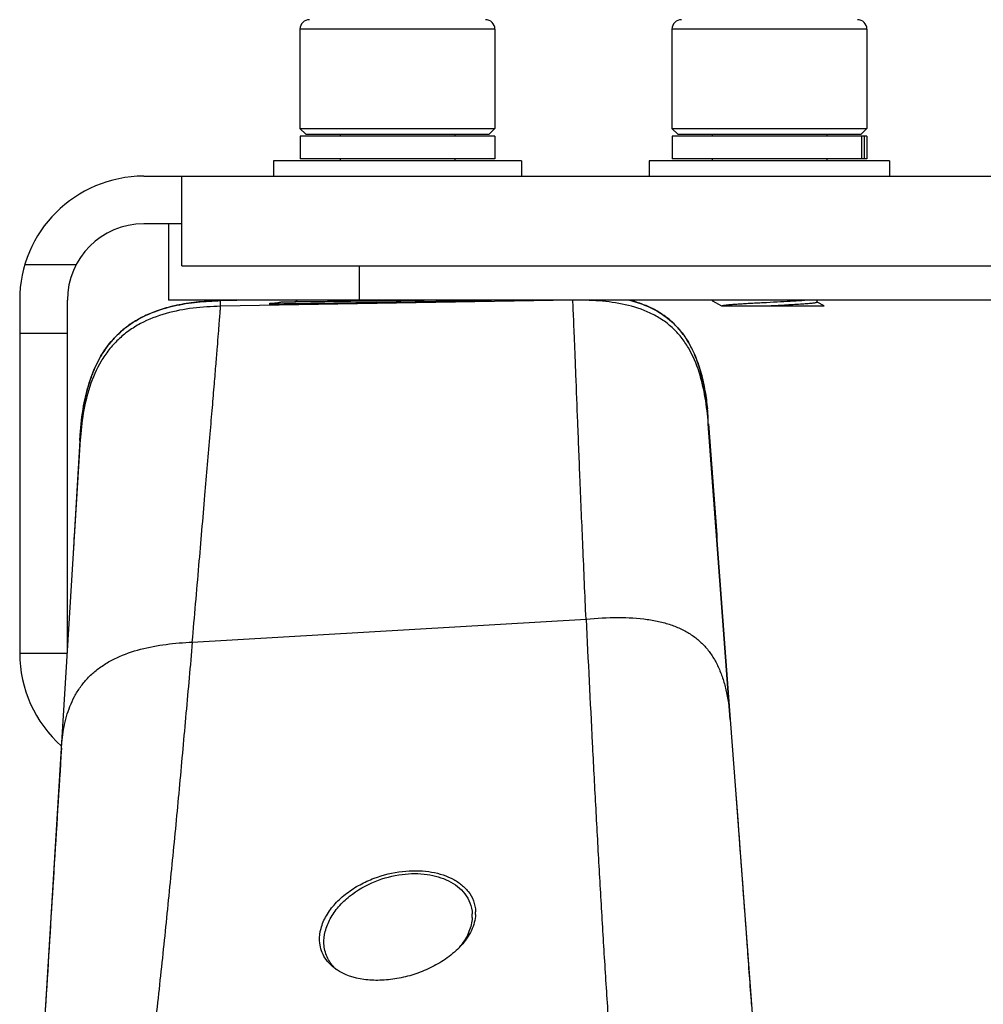
# Model space of a CAD drawing. Units: millimetres. Extents: x 0 to 297, y 0 to 210.
# Drawn here: x 43 to 49, y 35 to 41 of the extents above; entities that cross this region are included whole.
import ezdxf

# ---------------------------------------------------------------- set-up
doc = ezdxf.new("R2010")
doc.units = ezdxf.units.MM
doc.header["$LTSCALE"] = 16.335
doc.layers.get('0').update_dxf_attribs({"linetype": 'CONTINUOUS'})
doc.layers.add('3_ALL_AXIS', color=7, linetype='CONTINUOUS')

msp = doc.modelspace()

# ---------------------------------------------------------------- linework, layer by layer
at = {"color": 7, "linetype": 'CONTINUOUS'}
for p, q in [((44.50507, 40.99642), (44.50507, 40.37242)), ((45.73147, 40.99642), (44.50507, 40.99642)), ((45.73147, 40.99642), (45.73147, 40.37242)), ((46.84507, 40.99642), (46.84507, 40.37242)), ((48.07147, 40.99642), (46.84507, 40.99642)), ((48.07147, 40.99642), (48.07147, 40.37242)), ((44.50507, 40.37242), (44.54107, 40.33642)), ((44.50507, 40.37242), (45.73147, 40.37242)), ((45.73147, 40.37242), (45.69547, 40.33642)), ((46.84507, 40.37242), (46.88107, 40.33642)), ((46.84507, 40.37242), (48.07147, 40.37242)), ((48.07147, 40.37242), (48.03547, 40.33642)), ((44.50627, 40.32442), (44.50627, 40.18042)), ((45.73027, 40.32442), (44.50627, 40.32442)), ((44.54107, 40.33642), (45.69547, 40.33642)), ((44.75827, 40.33642), (44.75827, 40.32442)), ((45.47827, 40.33642), (45.47827, 40.32442)), ((45.73027, 40.32442), (45.73027, 40.18042)), ((46.84627, 40.32442), (46.84627, 40.18042)), ((48.07027, 40.32442), (46.84627, 40.32442)), ((46.88107, 40.33642), (48.03547, 40.33642)), ((47.09827, 40.33642), (47.09827, 40.32442)), ((47.81827, 40.33642), (47.81827, 40.32442)), ((48.03759, 40.32442), (48.03759, 40.18042)), ((48.05413, 40.32442), (48.05413, 40.18042)), ((48.07027, 40.32442), (48.07027, 40.18042)), ((45.73027, 40.18042), (44.50627, 40.18042)), ((44.75827, 40.18042), (44.75827, 40.16842)), ((45.47827, 40.18042), (45.47827, 40.16842)), ((48.07027, 40.18042), (46.84627, 40.18042)), ((47.09827, 40.18042), (47.09827, 40.16842)), ((47.81827, 40.18042), (47.81827, 40.16842)), ((43.52227, 40.07242), (51.20227, 40.07242)), ((43.76227, 39.50842), (43.76227, 40.07242)), ((43.76227, 39.77242), (43.52227, 39.77242)), ((43.67827, 39.77242), (43.67827, 39.29242)), ((42.77539, 39.51729), (43.0982, 39.51729)), ((43.76227, 39.50842), (51.20227, 39.50842)), ((44.87827, 39.50842), (44.87827, 39.29242)), ((42.74227, 39.29242), (42.74227, 37.07242)), ((43.04227, 37.09703), (43.04227, 39.29242)), ((50.91163, 39.29242), (43.67827, 39.29242)), ((43.7307, 39.26037), (43.71658, 39.2573)), ((43.74509, 39.2633), (43.7307, 39.26037)), ((43.75974, 39.26609), (43.74509, 39.2633)), ((43.77465, 39.26873), (43.75974, 39.26609)), ((43.78981, 39.27122), (43.77465, 39.26873)), ((43.80523, 39.27355), (43.78981, 39.27122)), ((43.82089, 39.27573), (43.80523, 39.27355)), ((43.83681, 39.27775), (43.82089, 39.27573)), ((43.85296, 39.27961), (43.83681, 39.27775)), ((43.86936, 39.28131), (43.85296, 39.27961)), ((43.886, 39.28285), (43.86936, 39.28131)), ((43.90287, 39.28422), (43.886, 39.28285)), ((43.91997, 39.28543), (43.90287, 39.28422)), ((43.93731, 39.28647), (43.91997, 39.28543)), ((43.95487, 39.28734), (43.93731, 39.28647)), ((43.97265, 39.28805), (43.95487, 39.28734)), ((43.98881, 39.28853), (43.97265, 39.28805)), ((44.00625, 39.28892), (43.98881, 39.28853)), ((46.22166, 39.2918), (44.00591, 39.25386)), ((44.00591, 39.25386), (44.00625, 39.28892)), ((44.21046, 39.29242), (44.00625, 39.28892)), ((44.33031, 39.27117), (44.32625, 39.27103)), ((44.32823, 39.27104), (44.32737, 39.271)), ((44.3294, 39.27111), (44.32823, 39.27104)), ((44.33076, 39.2712), (44.3294, 39.27111)), ((44.33204, 39.27128), (44.33076, 39.2712)), ((44.33357, 39.27139), (44.33204, 39.27128)), ((44.33537, 39.27153), (44.33357, 39.27139)), ((44.33743, 39.2717), (44.33537, 39.27153)), ((44.33891, 39.27183), (44.33743, 39.2717)), ((44.34046, 39.27198), (44.33891, 39.27183)), ((44.34208, 39.27214), (44.34046, 39.27198)), ((44.3438, 39.27231), (44.34208, 39.27214)), ((44.34565, 39.27251), (44.3438, 39.27231)), ((44.34768, 39.27275), (44.34565, 39.27251)), ((44.34992, 39.27301), (44.34768, 39.27275)), ((44.35237, 39.27332), (44.34992, 39.27301)), ((44.355, 39.27368), (44.35237, 39.27332)), ((44.35777, 39.27407), (44.355, 39.27368)), ((44.36068, 39.27451), (44.35777, 39.27407)), ((44.36217, 39.27474), (44.36068, 39.27451)), ((44.36524, 39.27524), (44.36217, 39.27474)), ((44.36681, 39.27551), (44.36524, 39.27524)), ((44.36841, 39.27579), (44.36681, 39.27551)), ((44.37003, 39.27608), (44.36841, 39.27579)), ((44.37168, 39.27638), (44.37003, 39.27608)), ((44.37335, 39.2767), (44.37168, 39.27638)), ((44.37504, 39.27703), (44.37335, 39.2767)), ((44.37675, 39.27737), (44.37504, 39.27703)), ((44.37848, 39.27772), (44.37675, 39.27737)), ((44.38024, 39.27809), (44.37848, 39.27772)), ((44.38201, 39.27847), (44.38024, 39.27809)), ((44.3838, 39.27886), (44.38201, 39.27847)), ((44.38562, 39.27927), (44.3838, 39.27886)), ((44.38745, 39.2797), (44.38562, 39.27927)), ((44.3893, 39.28013), (44.38745, 39.2797)), ((44.39232, 39.28087), (44.3893, 39.28013)), ((44.48827, 39.29242), (44.47694, 39.28108)), ((46.22166, 39.2918), (46.22165, 39.29245)), ((46.58771, 39.29), (46.57841, 39.29242)), ((46.59931, 39.2868), (46.58771, 39.29)), ((46.6106, 39.28351), (46.59931, 39.2868)), ((46.62157, 39.28014), (46.6106, 39.28351)), ((46.63225, 39.27668), (46.62157, 39.28014)), ((46.64266, 39.27314), (46.63225, 39.27668)), ((46.6528, 39.26953), (46.64266, 39.27314)), ((46.66268, 39.26584), (46.6528, 39.26953)), ((46.67233, 39.26206), (46.66268, 39.26584)), ((46.68177, 39.25821), (46.67233, 39.26206)), ((46.69099, 39.25428), (46.68177, 39.25821)), ((47.09827, 39.29242), (47.09827, 39.28894)), ((47.09936, 39.28776), (47.1561, 39.25642)), ((47.75824, 39.27978), (47.75824, 39.29242)), ((47.80183, 39.25642), (47.75824, 39.28048)), ((43.53725, 39.19746), (43.52729, 39.19272)), ((43.54742, 39.20211), (43.53725, 39.19746)), ((43.5578, 39.20667), (43.54742, 39.20211)), ((43.56842, 39.21115), (43.5578, 39.20667)), ((43.57927, 39.21555), (43.56842, 39.21115)), ((43.59038, 39.21985), (43.57927, 39.21555)), ((43.60175, 39.22406), (43.59038, 39.21985)), ((43.6134, 39.22819), (43.60175, 39.22406)), ((43.62533, 39.23222), (43.6134, 39.22819)), ((43.63753, 39.23615), (43.62533, 39.23222)), ((43.65002, 39.23997), (43.63753, 39.23615)), ((43.66279, 39.24368), (43.65002, 39.23997)), ((43.67583, 39.24728), (43.66279, 39.24368)), ((43.68914, 39.25075), (43.67583, 39.24728)), ((43.70273, 39.25409), (43.68914, 39.25075)), ((43.71658, 39.2573), (43.70273, 39.25409)), ((46.70001, 39.25027), (46.69099, 39.25428)), ((46.70883, 39.24618), (46.70001, 39.25027)), ((46.71747, 39.24202), (46.70883, 39.24618)), ((46.72593, 39.23778), (46.71747, 39.24202)), ((46.73421, 39.23346), (46.72593, 39.23778)), ((46.74232, 39.22907), (46.73421, 39.23346)), ((46.75028, 39.22459), (46.74232, 39.22907)), ((46.75808, 39.22005), (46.75028, 39.22459)), ((46.76572, 39.21542), (46.75808, 39.22005)), ((46.77323, 39.21072), (46.76572, 39.21542)), ((46.7806, 39.20593), (46.77323, 39.21072)), ((46.78784, 39.20107), (46.7806, 39.20593)), ((46.79496, 39.19612), (46.78784, 39.20107)), ((46.80195, 39.19108), (46.79496, 39.19612)), ((47.1561, 39.25642), (47.80183, 39.25642)), ((43.42962, 39.13497), (43.42168, 39.1292)), ((43.4377, 39.14065), (43.42962, 39.13497)), ((43.44592, 39.14624), (43.4377, 39.14065)), ((43.45429, 39.15174), (43.44592, 39.14624)), ((43.46282, 39.15716), (43.45429, 39.15174)), ((43.47151, 39.16249), (43.46282, 39.15716)), ((43.48036, 39.16775), (43.47151, 39.16249)), ((43.48938, 39.17291), (43.48036, 39.16775)), ((43.49858, 39.17799), (43.48938, 39.17291)), ((43.50796, 39.18299), (43.49858, 39.17799)), ((43.51753, 39.1879), (43.50796, 39.18299)), ((43.52729, 39.19272), (43.51753, 39.1879)), ((46.80883, 39.18596), (46.80195, 39.19108)), ((46.8156, 39.18075), (46.80883, 39.18596)), ((46.82225, 39.17545), (46.8156, 39.18075)), ((46.8288, 39.17006), (46.82225, 39.17545)), ((46.83525, 39.16458), (46.8288, 39.17006)), ((46.84159, 39.159), (46.83525, 39.16458)), ((46.84784, 39.15332), (46.84159, 39.159)), ((46.854, 39.14755), (46.84784, 39.15332)), ((46.86006, 39.14167), (46.854, 39.14755)), ((46.86604, 39.13569), (46.86006, 39.14167)), ((46.87193, 39.1296), (46.86604, 39.13569)), ((43.04227, 39.0828), (42.74227, 39.0828)), ((43.35594, 39.07315), (43.34922, 39.06645)), ((43.36277, 39.07976), (43.35594, 39.07315)), ((43.36971, 39.08627), (43.36277, 39.07976)), ((43.37677, 39.09268), (43.36971, 39.08627)), ((43.38394, 39.099), (43.37677, 39.09268)), ((43.39124, 39.10523), (43.38394, 39.099)), ((43.39866, 39.11136), (43.39124, 39.10523)), ((43.40621, 39.1174), (43.39866, 39.11136)), ((43.41388, 39.12335), (43.40621, 39.1174)), ((43.42168, 39.1292), (43.41388, 39.12335)), ((46.87773, 39.1234), (46.87193, 39.1296)), ((46.88345, 39.11709), (46.87773, 39.1234)), ((46.88909, 39.11066), (46.88345, 39.11709)), ((46.89466, 39.10411), (46.88909, 39.11066)), ((46.90014, 39.09745), (46.89466, 39.10411)), ((46.90555, 39.09066), (46.90014, 39.09745)), ((46.91088, 39.08374), (46.90555, 39.09066)), ((46.91614, 39.07669), (46.91088, 39.08374)), ((46.92132, 39.06951), (46.91614, 39.07669)), ((43.30522, 39.01676), (43.29936, 39.00927)), ((43.31119, 39.02416), (43.30522, 39.01676)), ((43.31726, 39.03145), (43.31119, 39.02416)), ((43.32344, 39.03865), (43.31726, 39.03145)), ((43.32972, 39.04575), (43.32344, 39.03865)), ((43.33611, 39.05274), (43.32972, 39.04575)), ((43.34261, 39.05965), (43.33611, 39.05274)), ((43.34922, 39.06645), (43.34261, 39.05965)), ((46.92643, 39.06218), (46.92132, 39.06951)), ((46.93147, 39.05473), (46.92643, 39.06218)), ((46.93644, 39.04712), (46.93147, 39.05473)), ((46.94133, 39.03938), (46.93644, 39.04712)), ((46.94615, 39.03148), (46.94133, 39.03938)), ((46.95089, 39.02345), (46.94615, 39.03148)), ((46.95556, 39.01525), (46.95089, 39.02345)), ((46.96016, 39.00692), (46.95556, 39.01525)), ((43.26132, 38.95422), (43.25633, 38.94603)), ((43.26643, 38.96234), (43.26132, 38.95422)), ((43.27165, 38.97038), (43.26643, 38.96234)), ((43.27697, 38.97834), (43.27165, 38.97038)), ((43.28241, 38.98621), (43.27697, 38.97834)), ((43.28795, 38.99399), (43.28241, 38.98621)), ((43.2936, 39.00168), (43.28795, 38.99399)), ((43.29936, 39.00927), (43.2936, 39.00168)), ((46.96467, 38.99843), (46.96016, 39.00692)), ((46.9691, 38.9898), (46.96467, 38.99843)), ((46.97345, 38.98103), (46.9691, 38.9898)), ((46.97769, 38.97215), (46.97345, 38.98103)), ((46.98184, 38.96316), (46.97769, 38.97215)), ((46.98589, 38.95407), (46.98184, 38.96316)), ((46.98981, 38.94492), (46.98589, 38.95407)), ((43.22481, 38.88753), (43.22082, 38.87913)), ((43.22893, 38.89593), (43.22481, 38.88753)), ((43.23318, 38.90434), (43.22893, 38.89593)), ((43.23756, 38.91275), (43.23318, 38.90434)), ((43.24206, 38.92113), (43.23756, 38.91275)), ((43.24669, 38.92947), (43.24206, 38.92113)), ((43.25145, 38.93778), (43.24669, 38.92947)), ((43.25633, 38.94603), (43.25145, 38.93778)), ((46.99363, 38.93571), (46.98981, 38.94492)), ((46.99733, 38.92644), (46.99363, 38.93571)), ((47.0009, 38.91717), (46.99733, 38.92644)), ((47.00434, 38.90789), (47.0009, 38.91717)), ((47.00767, 38.8986), (47.00434, 38.90789)), ((47.01086, 38.88936), (47.00767, 38.8986)), ((47.01393, 38.88018), (47.01086, 38.88936)), ((43.19981, 38.83003), (43.19678, 38.82217)), ((43.20297, 38.838), (43.19981, 38.83003)), ((43.20627, 38.84607), (43.20297, 38.838)), ((43.2097, 38.85423), (43.20627, 38.84607)), ((43.21327, 38.86248), (43.2097, 38.85423)), ((43.21698, 38.87078), (43.21327, 38.86248)), ((43.22082, 38.87913), (43.21698, 38.87078)), ((47.01687, 38.87105), (47.01393, 38.88018)), ((47.01967, 38.86203), (47.01687, 38.87105)), ((47.02235, 38.85312), (47.01967, 38.86203)), ((47.0249, 38.84433), (47.02235, 38.85312)), ((47.02732, 38.8357), (47.0249, 38.84433)), ((47.02962, 38.82725), (47.02732, 38.8357)), ((47.03179, 38.81897), (47.02962, 38.82725)), ((43.17682, 38.7637), (43.17479, 38.75699)), ((43.17894, 38.77054), (43.17682, 38.7637)), ((43.18116, 38.77752), (43.17894, 38.77054)), ((43.18348, 38.78464), (43.18116, 38.77752)), ((43.18591, 38.7919), (43.18348, 38.78464)), ((43.18845, 38.79928), (43.18591, 38.7919)), ((43.19111, 38.80679), (43.18845, 38.79928)), ((43.19388, 38.81442), (43.19111, 38.80679)), ((43.19678, 38.82217), (43.19388, 38.81442)), ((47.03385, 38.81088), (47.03179, 38.81897)), ((47.0358, 38.80299), (47.03385, 38.81088)), ((47.03764, 38.79531), (47.0358, 38.80299)), ((47.03938, 38.78781), (47.03764, 38.79531)), ((47.04102, 38.78052), (47.03938, 38.78781)), ((47.04258, 38.77343), (47.04102, 38.78052)), ((47.04405, 38.76653), (47.04258, 38.77343)), ((47.04544, 38.75981), (47.04405, 38.76653)), ((43.16005, 38.70222), (43.15873, 38.69668)), ((43.16143, 38.70786), (43.16005, 38.70222)), ((43.16286, 38.71359), (43.16143, 38.70786)), ((43.16435, 38.71944), (43.16286, 38.71359)), ((43.16591, 38.7254), (43.16435, 38.71944)), ((43.16754, 38.73147), (43.16591, 38.7254)), ((43.16923, 38.73766), (43.16754, 38.73147)), ((43.171, 38.74398), (43.16923, 38.73766)), ((43.17285, 38.75041), (43.171, 38.74398)), ((43.17479, 38.75699), (43.17285, 38.75041)), ((47.04676, 38.75328), (47.04544, 38.75981)), ((47.04802, 38.74691), (47.04676, 38.75328)), ((47.04921, 38.74069), (47.04802, 38.74691)), ((47.05034, 38.73464), (47.04921, 38.74069)), ((47.05245, 38.72294), (47.05034, 38.73464)), ((47.05437, 38.71176), (47.05245, 38.72294)), ((47.05613, 38.70104), (47.05437, 38.71176)), ((47.05775, 38.69071), (47.05613, 38.70104)), ((43.14785, 38.64575), (43.14607, 38.63632)), ((43.14973, 38.65539), (43.14785, 38.64575)), ((43.15175, 38.66527), (43.14973, 38.65539)), ((43.15391, 38.67543), (43.15175, 38.66527)), ((43.15505, 38.68061), (43.15391, 38.67543)), ((43.15623, 38.68589), (43.15505, 38.68061)), ((43.15745, 38.69124), (43.15623, 38.68589)), ((43.15873, 38.69668), (43.15745, 38.69124)), ((47.05924, 38.68076), (47.05775, 38.69071)), ((47.06062, 38.67115), (47.05924, 38.68076)), ((47.0619, 38.66184), (47.06062, 38.67115)), ((47.06309, 38.65282), (47.0619, 38.66184)), ((47.0642, 38.64404), (47.06309, 38.65282)), ((47.06524, 38.63545), (47.0642, 38.64404)), ((43.13728, 38.58261), (43.13608, 38.57411)), ((43.13855, 38.59126), (43.13728, 38.58261)), ((43.1399, 38.60004), (43.13855, 38.59126)), ((43.14132, 38.60893), (43.1399, 38.60004)), ((43.14282, 38.61793), (43.14132, 38.60893)), ((43.1444, 38.62705), (43.14282, 38.61793)), ((43.14607, 38.63632), (43.1444, 38.62705)), ((47.06623, 38.62703), (47.06524, 38.63545)), ((47.06715, 38.61872), (47.06623, 38.62703)), ((47.06803, 38.61053), (47.06715, 38.61872)), ((47.06927, 38.59844), (47.06803, 38.61053)), ((47.0704, 38.58665), (47.06927, 38.59844)), ((47.07142, 38.57525), (47.0704, 38.58665)), ((43.12949, 38.51939), (43.12845, 38.50899)), ((43.13025, 38.52662), (43.12949, 38.51939)), ((43.13107, 38.53406), (43.13025, 38.52662)), ((43.13195, 38.54171), (43.13107, 38.53406)), ((43.13288, 38.54955), (43.13195, 38.54171)), ((43.13388, 38.55757), (43.13288, 38.54955)), ((43.13495, 38.56575), (43.13388, 38.55757)), ((43.13608, 38.57411), (43.13495, 38.56575)), ((47.07235, 38.56428), (47.07142, 38.57525)), ((47.07349, 38.54969), (47.07235, 38.56428)), ((47.07368, 38.51488), (47.07349, 38.54971)), ((47.12745, 37.78353), (47.07368, 38.51488)), ((47.12837, 37.81699), (47.07608, 38.51506)), ((43.12388, 38.45267), (43.08407, 37.80393)), ((43.12454, 38.46228), (43.12388, 38.45267)), ((43.1253, 38.47265), (43.12454, 38.46228)), ((43.12596, 38.48097), (43.1253, 38.47265)), ((43.12669, 38.48979), (43.12596, 38.48097)), ((43.12752, 38.49913), (43.12669, 38.48979)), ((43.12845, 38.50899), (43.12752, 38.49913)), ((43.08452, 37.77277), (43.12303, 38.40945)), ((43.12123, 38.40956), (43.12333, 38.44386)), ((43.12303, 38.40945), (43.12335, 38.44414)), ((43.12334, 38.44407), (43.12335, 38.44414)), ((43.08014, 37.70131), (43.08452, 37.77277)), ((43.08363, 37.77448), (43.08311, 37.76465)), ((43.08346, 37.77624), (43.08344, 37.77417)), ((43.08344, 37.77418), (43.08344, 37.77221)), ((43.08344, 37.77221), (43.08346, 37.77086)), ((43.08367, 37.78714), (43.08346, 37.77624)), ((43.08361, 37.77459), (43.08363, 37.77448)), ((43.08373, 37.79225), (43.08366, 37.78647)), ((43.08412, 37.80474), (43.08369, 37.77431)), ((43.08376, 37.7944), (43.08373, 37.79225)), ((43.08382, 37.79705), (43.08376, 37.7944)), ((43.08389, 37.79938), (43.08382, 37.79705)), ((43.08394, 37.801), (43.08389, 37.79938)), ((43.08399, 37.80218), (43.08394, 37.801)), ((43.08404, 37.80336), (43.08399, 37.80218)), ((43.08407, 37.80394), (43.08404, 37.80336)), ((47.13594, 37.66952), (47.12745, 37.78353)), ((47.12871, 37.78708), (47.12834, 37.81726)), ((47.12852, 37.8145), (47.12837, 37.81699)), ((47.12866, 37.81048), (47.12852, 37.8145)), ((47.12874, 37.80677), (47.12866, 37.81048)), ((47.12871, 37.78588), (47.12871, 37.78708)), ((47.12883, 37.78371), (47.12871, 37.78588)), ((47.12881, 37.80138), (47.12874, 37.80677)), ((47.12886, 37.79347), (47.12881, 37.80138)), ((47.13708, 37.66961), (47.12883, 37.78371)), ((47.12888, 37.78348), (47.12886, 37.79347)), ((47.12951, 37.77356), (47.12901, 37.78093)), ((43.08311, 37.76465), (43.07933, 37.70132)), ((43.07933, 37.70132), (43.00398, 36.476)), ((43.00476, 36.47594), (43.08014, 37.70131)), ((47.21171, 36.65497), (47.13594, 37.66952)), ((47.21291, 36.65508), (47.13708, 37.66961)), ((43.82807, 37.14216), (46.3047, 37.28654)), ((42.74227, 37.07242), (43.04076, 37.07242)), ((47.2117, 36.65498), (47.2447, 36.21384)), ((47.24601, 36.21399), (47.21291, 36.65508)), ((43.00398, 36.476), (42.87887, 34.45089)), ((47.37427, 34.50696), (47.24601, 36.21399)), ((45.51785, 35.23509), (45.5174, 35.23451)), ((44.72166, 35.09562), (44.72113, 35.09616))]:
    msp.add_line(p, q, dxfattribs=at)
for centre, radius, start, end in [((44.56507, 40.99642), 0.06, 90.000026, 180), ((45.67147, 40.99642), 0.06, 0, 89.999974), ((46.90507, 40.99642), 0.06, 90.000026, 180), ((48.01147, 40.99642), 0.06, 0, 89.999974), ((43.52227, 39.29242), 0.78, 90, 180), ((43.52227, 39.29242), 0.48, 90, 180), ((44.03918, 37.36267), 1.92653, 90.979351, 91.498224), ((45.04095, 38.39819), 2.03818, 4.263134, 5.941832), ((43.1435, 37.77089), 0.06, 176.469041, 179.100803), ((43.14351, 37.77078), 0.06, 176.468847, 178.467735), ((47.06888, 37.7817), 0.06, 1.533151, 4.297007), ((47.06888, 37.78138), 0.06, 2.109937, 4.296812), ((43.52227, 37.07242), 0.78, 180, 228.435689), ((45.35697, 35.42219), 0.2322, 356.965052, 2.828907), ((45.38768, 35.44023), 0.22233, 356.947781, 1.558616), ((45.16071, 35.51027), 0.45086, 320.304696, 322.2924), ((45.15554, 35.56301), 0.48995, 315.941366, 317.864624), ((44.89856, 35.32293), 0.2904, 232.047305, 235.563094), ((44.90588, 35.27457), 0.25683, 224.168414, 228.094747)]:
    msp.add_arc(centre, radius, start, end, dxfattribs=at)
for points, knots in [([(43.14465, 38.62843), (43.15329, 38.67702), (43.17594, 38.77337), (43.23119, 38.91138), (43.29966, 39.01529), (43.368, 39.08673), (43.44448, 39.14938), (43.55313, 39.20991), (43.67097, 39.24812), (43.76765, 39.26829), (43.86542, 39.28244), (43.93946, 39.28725), (43.98881, 39.28854)], [0, 0, 0, 0, 0.1250413, 0.2500105, 0.3748841, 0.4374116, 0.4999396, 0.6248255, 0.7498066, 0.8123594, 0.8749151, 1, 1, 1, 1]), ([(44.31165, 39.27028), (44.31163, 39.27026), (44.31191, 39.27019), (44.31237, 39.2702), (44.3142, 39.27007), (44.3168, 39.27006), (44.32076, 39.27001), (44.32577, 39.27001), (44.33193, 39.27001), (44.3392, 39.27004), (44.35111, 39.2701), (44.36869, 39.27023), (44.39297, 39.27046), (44.42137, 39.27077), (44.45372, 39.27115), (44.48986, 39.2716), (44.54496, 39.27232), (44.62155, 39.27339), (44.72142, 39.27487), (44.83021, 39.27656), (44.94541, 39.27841), (45.06436, 39.28039), (45.18432, 39.28245), (45.33832, 39.28519), (45.51319, 39.28843), (45.64836, 39.29112), (45.70953, 39.29242)], [0, 0, 0, 0, 0.0000714, 0.0003406, 0.0014918, 0.0034613, 0.0062468, 0.0098445, 0.0142492, 0.0194546, 0.0254534, 0.0397951, 0.0571921, 0.0775444, 0.1007351, 0.126631, 0.1550833, 0.2189886, 0.290982, 0.3694067, 0.4524554, 0.5382116, 0.6246945, 0.7099046, 0.8686991, 1, 1, 1, 1]), ([(44.32625, 39.27103), (44.32416, 39.27096), (44.32124, 39.27086), (44.31764, 39.27071), (44.31559, 39.27061), (44.31399, 39.27051), (44.3128, 39.27046), (44.31211, 39.27034), (44.31172, 39.27035), (44.31165, 39.27028)], [0, 0, 0, 0, 0.4290669, 0.5990016, 0.7390789, 0.8492288, 0.9294044, 0.9796028, 1, 1, 1, 1]), ([(45.35004, 39.29242), (45.29405, 39.29157), (45.18088, 39.2899), (45.03966, 39.28792), (44.9273, 39.2864), (44.84626, 39.28533), (44.76904, 39.28435), (44.69671, 39.28346), (44.63029, 39.28267), (44.57071, 39.28201), (44.52573, 39.28154), (44.49378, 39.28123), (44.47305, 39.28105), (44.45459, 39.28089), (44.43845, 39.28078), (44.4247, 39.2807), (44.41476, 39.28066), (44.40803, 39.28064), (44.40392, 39.28065), (44.40043, 39.28065), (44.39757, 39.28067), (44.39535, 39.2807), (44.39388, 39.28073), (44.39305, 39.28076), (44.39262, 39.28078), (44.39243, 39.28082), (44.39227, 39.28082), (44.39227, 39.28084)], [0, 0, 0, 0, 0.175391, 0.3545035, 0.4423206, 0.5273294, 0.608338, 0.6842104, 0.7538827, 0.8163777, 0.8708186, 0.8947755, 0.9164419, 0.9357418, 0.9526075, 0.9669797, 0.9788082, 0.9837551, 0.9880513, 0.991693, 0.9946769, 0.9970006, 0.9986622, 0.9992443, 0.9996607, 0.9999116, 1, 1, 1, 1]), ([(44.39232, 39.28087), (44.39292, 39.28102), (44.39504, 39.28099), (44.39947, 39.28128), (44.40654, 39.28143), (44.41616, 39.2817), (44.42834, 39.28198), (44.44951, 39.28244), (44.46663, 39.28278), (44.47885, 39.28301)], [0, 0, 0, 0, 0.0212466, 0.0727627, 0.1543822, 0.2658128, 0.4066518, 0.5763897, 1, 1, 1, 1]), ([(47.07368, 38.51488), (47.06954, 38.56994), (47.05715, 38.67982), (47.02033, 38.84164), (46.96622, 38.96989), (46.90386, 39.06132), (46.84713, 39.12208), (46.78141, 39.17298), (46.68462, 39.22666), (46.55195, 39.26875), (46.38742, 39.29052), (46.27686, 39.29274), (46.22166, 39.2918)], [0, 0, 0, 0, 0.1250832, 0.2501061, 0.3749835, 0.4374962, 0.4999985, 0.5625008, 0.6250138, 0.7498919, 0.8749158, 1, 1, 1, 1]), ([(46.3047, 37.28654), (46.29793, 37.43836), (46.28517, 37.72938), (46.26787, 38.1423), (46.25338, 38.50294), (46.24322, 38.76456), (46.23642, 38.93787), (46.2324, 39.03874), (46.22905, 39.1204), (46.22635, 39.18387), (46.22435, 39.23065), (46.22286, 39.26248), (46.22215, 39.28121), (46.22167, 39.28952), (46.22166, 39.2918)], [0, 0, 0, 0, 0.2271595, 0.4354356, 0.6177676, 0.7666662, 0.8267971, 0.8770299, 0.9175679, 0.9489635, 0.9719868, 0.9875595, 0.9965966, 1, 1, 1, 1]), ([(46.57841, 39.29243), (46.61497, 39.28307), (46.687, 39.25956), (46.78753, 39.20613), (46.87476, 39.13264), (46.94388, 39.04204), (46.99469, 38.94033), (47.03028, 38.83253), (47.05418, 38.72166), (47.06425, 38.64674), (47.06818, 38.60918)], [0, 0, 0, 0, 0.1250143, 0.2499557, 0.3748474, 0.499765, 0.6247548, 0.749806, 0.8748934, 1, 1, 1, 1]), ([(47.10812, 39.29242), (47.10563, 39.29197), (47.10241, 39.29131), (47.09916, 39.29014), (47.09827, 39.2893), (47.09827, 39.28894)], [0, 0, 0, 0, 0.7084101, 0.8996046, 1, 1, 1, 1]), ([(47.09827, 39.28894), (47.09827, 39.28884), (47.09842, 39.28829), (47.09896, 39.28797), (47.09936, 39.28776)], [0, 0, 0, 0, 0.1822631, 1, 1, 1, 1]), ([(47.15868, 39.25642), (47.15907, 39.25695), (47.16076, 39.25782), (47.16401, 39.25886), (47.1689, 39.25994), (47.17534, 39.26103), (47.18337, 39.26214), (47.19699, 39.26372), (47.21743, 39.26563), (47.2457, 39.26783), (47.27856, 39.27004), (47.31533, 39.27226), (47.35522, 39.27448), (47.39734, 39.2767), (47.45527, 39.27967), (47.52627, 39.28326), (47.60559, 39.28756), (47.65568, 39.2907), (47.67856, 39.29242)], [0, 0, 0, 0, 0.0037968, 0.0103564, 0.0198822, 0.0324398, 0.0479959, 0.0664188, 0.1113072, 0.1660227, 0.2295144, 0.3006496, 0.3778431, 0.4592681, 0.5431916, 0.7114213, 0.8680732, 1, 1, 1, 1]), ([(47.75824, 39.27978), (47.75824, 39.27911), (47.75593, 39.27771), (47.75191, 39.27664), (47.74482, 39.27515), (47.73539, 39.27379), (47.72339, 39.27235), (47.70904, 39.27092), (47.69241, 39.26947), (47.66607, 39.26744), (47.62868, 39.26499), (47.5795, 39.26214), (47.52594, 39.25927), (47.48898, 39.25738), (47.47007, 39.25642)], [0, 0, 0, 0, 0.0069927, 0.0223766, 0.0467838, 0.0799983, 0.1217044, 0.1715736, 0.229272, 0.2944422, 0.4449752, 0.616996, 0.8041492, 1, 1, 1, 1]), ([(44.00591, 39.25386), (43.94812, 39.25287), (43.83252, 39.24582), (43.66163, 39.21384), (43.52563, 39.16167), (43.42712, 39.10076), (43.36013, 39.04529), (43.30174, 38.98084), (43.23651, 38.88514), (43.17833, 38.7516), (43.13877, 38.58231), (43.12659, 38.46714), (43.12303, 38.40945)], [0, 0, 0, 0, 0.1250703, 0.250079, 0.3749668, 0.4374874, 0.5000015, 0.5625155, 0.6250359, 0.749923, 0.8749308, 1, 1, 1, 1]), ([(43.82807, 37.14216), (43.84189, 37.30271), (43.86851, 37.61042), (43.90609, 38.04684), (43.93444, 38.37842), (43.95412, 38.61198), (43.96639, 38.759), (43.97682, 38.88546), (43.98542, 38.99105), (43.99228, 39.07627), (43.99751, 39.14229), (44.00129, 39.1908), (44.00361, 39.22113), (44.00486, 39.2381), (44.00543, 39.24592), (44.00574, 39.25083), (44.0059, 39.25315), (44.00591, 39.25386)], [0, 0, 0, 0, 0.2281214, 0.4372267, 0.6200998, 0.6992408, 0.7690295, 0.828956, 0.8788652, 0.9190057, 0.9499834, 0.972628, 0.9878858, 0.9930419, 0.9967082, 0.9989924, 1, 1, 1, 1]), ([(46.3047, 37.28655), (46.37238, 37.29278), (46.50097, 37.30012), (46.65758, 37.29203), (46.77014, 37.27171), (46.84529, 37.2502), (46.91352, 37.22153), (46.97459, 37.18551), (47.02824, 37.14199), (47.07447, 37.09116), (47.11334, 37.03329), (47.14525, 36.96884), (47.1706, 36.89821), (47.19703, 36.79378), (47.20744, 36.71139), (47.2117, 36.65504)], [0, 0, 0, 0, 0.1580805, 0.2992305, 0.3634538, 0.4237581, 0.4807014, 0.5351294, 0.5880988, 0.6407895, 0.694342, 0.7497195, 0.8076401, 0.868552, 1, 1, 1, 1]), ([(46.3047, 37.28655), (46.31753, 37.02669), (46.33667, 36.63753), (46.36359, 36.11978), (46.38495, 35.73398), (46.40719, 35.35053), (46.43039, 34.96992), (46.45664, 34.59286), (46.47642, 34.34282), (46.48709, 34.2185)], [0, 0, 0, 0, 0.2539416, 0.3803014, 0.5060257, 0.6310772, 0.755198, 0.8782075, 1, 1, 1, 1]), ([(43.00477, 36.47601), (43.00753, 36.52044), (43.01797, 36.60944), (43.04827, 36.71815), (43.08629, 36.80082), (43.12298, 36.86031), (43.1683, 36.91566), (43.22225, 36.96556), (43.28407, 37.00897), (43.37613, 37.05802), (43.50321, 37.10139), (43.66362, 37.13082), (43.77301, 37.13967), (43.82807, 37.14217)], [0, 0, 0, 0, 0.1120882, 0.225003, 0.2823768, 0.3407535, 0.4005076, 0.4619489, 0.5252091, 0.5901915, 0.7240404, 0.8612377, 1, 1, 1, 1]), ([(43.82806, 37.14216), (43.81488, 36.99306), (43.78846, 36.69463), (43.74797, 36.24687), (43.70549, 35.79903), (43.66031, 35.35132), (43.61314, 34.90358), (43.56273, 34.45584), (43.50807, 34.00807), (43.46872, 33.70979), (43.44847, 33.56058)], [0, 0, 0, 0, 0.1246712, 0.2495254, 0.3744492, 0.4993339, 0.6243041, 0.749421, 0.8745933, 1, 1, 1, 1]), ([(43.00476, 36.47594), (42.97302, 35.96081), (42.90945, 34.93291), (42.84634, 33.90497), (42.81585, 33.39212)], [0, 0, 0, 0, 0.5011395, 1, 1, 1, 1]), ([(47.2447, 36.21384), (47.25009, 36.14169), (47.27161, 35.85371), (47.29293, 35.5657), (47.30872, 35.34984)], [0, 0, 0, 0, 0.2505332, 1, 1, 1, 1]), ([(44.62893, 35.26266), (44.62757, 35.28906), (44.63442, 35.34511), (44.66951, 35.42539), (44.726, 35.50016), (44.79866, 35.56524), (44.88168, 35.61825), (44.99711, 35.67075), (45.11693, 35.70001), (45.23342, 35.70638), (45.33764, 35.69898), (45.43504, 35.67238), (45.51632, 35.62337), (45.56554, 35.57595), (45.60029, 35.51608), (45.60928, 35.46987), (45.60993, 35.44628)], [0, 0, 0, 0, 0.0598736, 0.1254199, 0.1963391, 0.2704892, 0.3452118, 0.4185392, 0.5570337, 0.6212282, 0.6821537, 0.7933815, 0.8455427, 0.8957908, 0.9465502, 1, 1, 1, 1]), ([(44.65637, 35.24441), (44.65499, 35.27065), (44.66117, 35.32609), (44.69378, 35.40592), (44.74677, 35.48049), (44.83764, 35.56681), (44.97219, 35.64336), (45.14137, 35.6875), (45.30044, 35.68853), (45.41963, 35.65524), (45.49719, 35.60734), (45.54448, 35.56082), (45.5783, 35.50214), (45.58773, 35.45692), (45.58889, 35.43365)], [0, 0, 0, 0, 0.0616837, 0.128684, 0.2004389, 0.2747991, 0.4215063, 0.5581526, 0.6811465, 0.7911631, 0.8431976, 0.8937675, 0.945314, 1, 1, 1, 1]), ([(45.6097, 35.42839), (45.60882, 35.41178), (45.60321, 35.37766), (45.58451, 35.32769), (45.55613, 35.27903), (45.53205, 35.24889), (45.51887, 35.23431)], [0, 0, 0, 0, 0.2287354, 0.4714663, 0.7297696, 1, 1, 1, 1]), ([(45.58884, 35.4099), (45.58726, 35.37968), (45.57162, 35.31657), (45.5382, 35.26151), (45.51785, 35.23509)], [0, 0, 0, 0, 0.4756899, 1, 1, 1, 1]), ([(47.30872, 35.34986), (47.31168, 35.3093), (47.32349, 35.14748), (47.33519, 34.98565), (47.34385, 34.86437)], [0, 0, 0, 0, 0.2506124, 1, 1, 1, 1]), ([(44.71996, 35.09394), (44.70713, 35.10395), (44.6832, 35.12622), (44.65459, 35.16628), (44.63527, 35.2124), (44.6298, 35.2457), (44.62893, 35.26266)], [0, 0, 0, 0, 0.2471256, 0.4929669, 0.7420786, 1, 1, 1, 1]), ([(44.72113, 35.09616), (44.71185, 35.10578), (44.6947, 35.12666), (44.67463, 35.16233), (44.66111, 35.20201), (44.65712, 35.23009), (44.65637, 35.24441)], [0, 0, 0, 0, 0.2427669, 0.4882545, 0.7394969, 1, 1, 1, 1]), ([(45.50763, 35.2223), (45.48106, 35.19484), (45.42256, 35.14659), (45.32514, 35.09078), (45.22244, 35.05002), (45.11643, 35.0237), (45.01051, 35.01264), (44.87981, 35.01881), (44.78494, 35.04871), (44.73434, 35.08342)], [0, 0, 0, 0, 0.1368543, 0.2694135, 0.4007262, 0.5312378, 0.6594919, 0.7802721, 1, 1, 1, 1])]:
    msp.add_open_spline(points, degree=3, knots=knots, dxfattribs=at)
msp.add_open_spline([(43.12335, 38.44414), (43.12713, 38.50586), (43.13381, 38.56755), (43.14465, 38.62843)], degree=3, dxfattribs=at)
at = {"layer": '3_ALL_AXIS', "color": 7, "linetype": 'CONTINUOUS'}
for p, q in [((44.33827, 40.16842), (44.33827, 40.07242)), ((45.89827, 40.16842), (44.33827, 40.16842)), ((45.89827, 40.16842), (45.89827, 40.07242)), ((46.70227, 40.16842), (46.70227, 40.07242)), ((48.21427, 40.16842), (46.70227, 40.16842)), ((48.21427, 40.16842), (48.21427, 40.07242))]:
    msp.add_line(p, q, dxfattribs=at)

doc.saveas('drawing.dxf')
